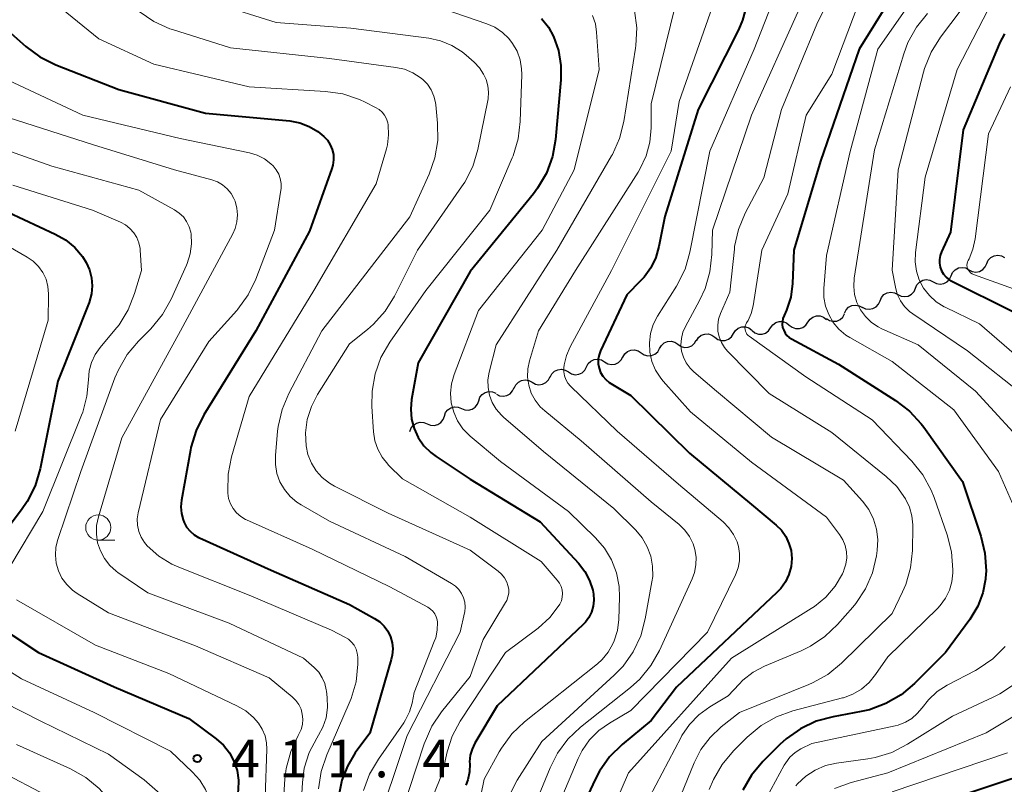
# Model space of a CAD drawing. Units: metres. Extents: x -72000 to -70000, y 22500 to 24000.
# Drawn here: x -71370 to -71272, y 22648 to 22724 of the extents above; entities that cross this region are included whole.
import ezdxf

# ---------------------------------------------------------------- set-up
doc = ezdxf.new("R2010")
doc.units = ezdxf.units.M
for name, color, linetype, lineweight in [('510200_細流', 7, 'Continuous', 30), ('633100_広葉樹林', 7, 'Continuous', 13), ('710100_等高線(計曲線)', 7, 'Continuous', 40), ('710200_等高線(主曲線)', 7, 'Continuous', 13), ('731200_図化機測定による標高点', 7, 'Continuous', 40)]:
    doc.layers.add(name, color=color, linetype=linetype, lineweight=lineweight)
doc.styles.add('Style-WORKING', font='MS Gothic.ttf')

msp = doc.modelspace()

# ---------------------------------------------------------------- linework, layer by layer
at = {"layer": '510200_細流', "linetype": 'Continuous', "lineweight": 30, "flags": 128}
for points in [[(-71273.585, 22699.677), (-71273.433, 22700.011), (-71273.182, 22700.279), (-71272.858, 22700.452), (-71272.496, 22700.512), (-71272.133, 22700.454), (-71271.81, 22700.281)], [(-71275.36, 22699.073), (-71275.036, 22698.9), (-71274.674, 22698.842), (-71274.312, 22698.901), (-71273.987, 22699.075), (-71273.736, 22699.342), (-71273.585, 22699.677)], [(-71278.91, 22697.865), (-71278.586, 22697.692), (-71278.224, 22697.634), (-71277.862, 22697.694), (-71277.537, 22697.867), (-71277.286, 22698.135), (-71277.135, 22698.469)], [(-71277.135, 22698.469), (-71276.983, 22698.804), (-71276.732, 22699.071), (-71276.408, 22699.245), (-71276.046, 22699.304), (-71275.684, 22699.246), (-71275.36, 22699.073)], [(-71280.677, 22697.24), (-71280.531, 22697.577), (-71280.284, 22697.847), (-71279.962, 22698.026), (-71279.601, 22698.091), (-71279.238, 22698.038), (-71278.911, 22697.869)], [(-71284.21, 22695.981), (-71284.063, 22696.318), (-71283.816, 22696.588), (-71283.494, 22696.767), (-71283.133, 22696.832), (-71282.77, 22696.779), (-71282.444, 22696.61)], [(-71282.444, 22696.61), (-71282.117, 22696.442), (-71281.754, 22696.389), (-71281.393, 22696.454), (-71281.071, 22696.632), (-71280.824, 22696.903), (-71280.677, 22697.24)], [(-71287.755, 22694.76), (-71287.592, 22695.089), (-71287.331, 22695.347), (-71287.001, 22695.509), (-71286.637, 22695.556), (-71286.277, 22695.484), (-71285.959, 22695.3)], [(-71285.976, 22695.351), (-71285.65, 22695.183), (-71285.287, 22695.13), (-71284.926, 22695.195), (-71284.604, 22695.373), (-71284.356, 22695.644), (-71284.21, 22695.981)], [(-71289.553, 22694.231), (-71289.246, 22694.029), (-71288.891, 22693.939), (-71288.525, 22693.966), (-71288.186, 22694.11), (-71287.912, 22694.353), (-71287.731, 22694.673)], [(-71295.095, 22693.29), (-71294.886, 22693.592), (-71294.591, 22693.81), (-71294.241, 22693.923), (-71293.874, 22693.917), (-71293.529, 22693.795), (-71293.241, 22693.567)], [(-71293.241, 22693.567), (-71292.953, 22693.339), (-71292.607, 22693.217), (-71292.24, 22693.212), (-71291.89, 22693.325), (-71291.595, 22693.543), (-71291.386, 22693.845)], [(-71291.386, 22693.845), (-71291.178, 22694.147), (-71290.883, 22694.365), (-71290.533, 22694.478), (-71290.166, 22694.472), (-71289.82, 22694.35), (-71289.532, 22694.122)], [(-71302.482, 22692.001), (-71302.286, 22692.312), (-71302, 22692.542), (-71301.655, 22692.669), (-71301.288, 22692.679), (-71300.938, 22692.571), (-71300.641, 22692.355)], [(-71300.641, 22692.355), (-71300.344, 22692.139), (-71299.993, 22692.032), (-71299.626, 22692.041), (-71299.281, 22692.168), (-71298.995, 22692.399), (-71298.799, 22692.709)], [(-71298.799, 22692.709), (-71298.603, 22693.02), (-71298.318, 22693.25), (-71297.973, 22693.377), (-71297.606, 22693.387), (-71297.255, 22693.279), (-71296.958, 22693.063)], [(-71296.949, 22693.013), (-71296.661, 22692.785), (-71296.316, 22692.663), (-71295.949, 22692.657), (-71295.599, 22692.77), (-71295.304, 22692.988), (-71295.095, 22693.29)], [(-71306.15, 22691.226), (-71305.966, 22691.543), (-71305.689, 22691.784), (-71305.348, 22691.924), (-71304.982, 22691.947), (-71304.628, 22691.852), (-71304.323, 22691.647)], [(-71304.323, 22691.647), (-71304.018, 22691.442), (-71303.664, 22691.347), (-71303.298, 22691.37), (-71302.957, 22691.51), (-71302.68, 22691.751), (-71302.496, 22692.068)], [(-71309.804, 22690.383), (-71309.62, 22690.701), (-71309.343, 22690.941), (-71309.003, 22691.081), (-71308.636, 22691.104), (-71308.282, 22691.009), (-71307.977, 22690.805)], [(-71307.977, 22690.805), (-71307.672, 22690.6), (-71307.318, 22690.505), (-71306.952, 22690.528), (-71306.612, 22690.668), (-71306.335, 22690.908), (-71306.15, 22691.226)], [(-71313.423, 22689.402), (-71313.254, 22689.728), (-71312.988, 22689.981), (-71312.655, 22690.137), (-71312.29, 22690.177), (-71311.932, 22690.098), (-71311.618, 22689.908)], [(-71311.618, 22689.908), (-71311.304, 22689.718), (-71310.945, 22689.64), (-71310.58, 22689.68), (-71310.247, 22689.836), (-71309.982, 22690.089), (-71309.812, 22690.414)], [(-71317.034, 22688.39), (-71316.864, 22688.715), (-71316.599, 22688.968), (-71316.266, 22689.124), (-71315.901, 22689.164), (-71315.542, 22689.086), (-71315.228, 22688.896)], [(-71315.228, 22688.896), (-71314.914, 22688.705), (-71314.556, 22688.627), (-71314.191, 22688.667), (-71313.858, 22688.823), (-71313.592, 22689.076), (-71313.423, 22689.402)], [(-71320.62, 22687.297), (-71320.464, 22687.629), (-71320.208, 22687.892), (-71319.881, 22688.06), (-71319.518, 22688.114), (-71319.157, 22688.05), (-71318.836, 22687.872)], [(-71318.836, 22687.872), (-71318.514, 22687.693), (-71318.153, 22687.629), (-71317.79, 22687.683), (-71317.463, 22687.851), (-71317.208, 22688.114), (-71317.051, 22688.446)], [(-71324.148, 22686.029), (-71324.027, 22686.376), (-71323.801, 22686.664), (-71323.494, 22686.867), (-71323.139, 22686.959), (-71322.773, 22686.934), (-71322.434, 22686.791)], [(-71322.396, 22686.697), (-71322.068, 22686.532), (-71321.705, 22686.482), (-71321.344, 22686.551), (-71321.024, 22686.733), (-71320.78, 22687.006), (-71320.637, 22687.344)], [(-71325.861, 22685.267), (-71325.522, 22685.124), (-71325.156, 22685.098), (-71324.801, 22685.191), (-71324.494, 22685.393), (-71324.268, 22685.682), (-71324.148, 22686.029)], [(-71327.574, 22684.504), (-71327.453, 22684.851), (-71327.227, 22685.14), (-71326.92, 22685.342), (-71326.565, 22685.435), (-71326.199, 22685.409), (-71325.861, 22685.267)], [(-71331, 22682.98), (-71330.88, 22683.327), (-71330.654, 22683.616), (-71330.346, 22683.818), (-71329.991, 22683.91), (-71329.625, 22683.885), (-71329.287, 22683.742)], [(-71329.287, 22683.742), (-71328.949, 22683.599), (-71328.583, 22683.574), (-71328.228, 22683.666), (-71327.92, 22683.869), (-71327.694, 22684.157), (-71327.574, 22684.504)]]:
    msp.add_lwpolyline(points, dxfattribs=at)
at = {"layer": '633100_広葉樹林', "linetype": 'Continuous', "lineweight": 13}
msp.add_line((-71362.02, 22672.17), (-71360.353, 22672.17), dxfattribs=at)
msp.add_circle((-71362.02, 22673.42), 1.25, dxfattribs=at)
at = {"layer": '710100_等高線(計曲線)', "linetype": 'Continuous', "lineweight": 40, "flags": 128}
for points, elevation in [([(-71280.07, 22731), (-71286.3, 22721), (-71290.14, 22709.86), (-71292.79, 22701), (-71292.93, 22697.69), (-71293.1, 22696.34), (-71293.51, 22695.04), (-71293.76, 22694.51), (-71293.87, 22694.22), (-71293.93, 22693.93), (-71293.94, 22693.63), (-71293.9, 22693.33), (-71293.8, 22693.04), (-71293.66, 22692.77), (-71293.47, 22692.53), (-71293.25, 22692.33), (-71293.03, 22692.2), (-71288.34, 22689.66), (-71282.67, 22686.07), (-71281.28, 22685.01), (-71280.1, 22683.73), (-71279.86, 22683.4), (-71276.01, 22677.99), (-71274.18, 22672.55), (-71273.77, 22670.86), (-71273.66, 22669.12), (-71273.7, 22668.37), (-71273.71, 22668.29), (-71273.97, 22666.91), (-71274.47, 22665.6)], 370), ([(-71297.43, 22725.57), (-71297.9, 22723.89), (-71298.31, 22722.94), (-71302.3, 22715), (-71305.64, 22704.36), (-71306.21, 22701.38), (-71306.52, 22700.29), (-71307.02, 22699.26), (-71307.68, 22698.34), (-71308, 22698), (-71309.42, 22696.58), (-71312.02, 22691.01), (-71312.17, 22690.59), (-71312.25, 22690.16), (-71312.25, 22689.71), (-71312.17, 22689.28), (-71312.02, 22688.86)], 380), ([(-71317.91, 22724.05), (-71317.22, 22723.19), (-71316.71, 22722.29), (-71316.22, 22720.87), (-71315.97, 22719.4), (-71315.98, 22717.97), (-71316.51, 22712.04), (-71316.82, 22710.33), (-71317.42, 22708.69), (-71318.29, 22707.18), (-71318.71, 22706.63), (-71325, 22698.9), (-71330.19, 22689.81), (-71330.84, 22686.16), (-71330.92, 22685.18), (-71330.84, 22684.21), (-71330.59, 22683.26), (-71330.17, 22682.37), (-71329.61, 22681.56), (-71328.92, 22680.87), (-71328.39, 22680.47), (-71325, 22678.24), (-71318.02, 22673.98), (-71314.22, 22669.87), (-71313.59, 22669.06), (-71313.12, 22668.16), (-71312.81, 22667.19), (-71312.73, 22666.78), (-71312.69, 22666.18), (-71312.76, 22665.58), (-71312.93, 22665.01), (-71313.19, 22664.48), (-71313.54, 22663.99), (-71313.76, 22663.77), (-71322.32, 22655.68), (-71324.54, 22651.95), (-71324.82, 22651.37), (-71324.99, 22650.76), (-71325.06, 22650.12), (-71325.05, 22649.9), (-71325.08, 22649.11), (-71325.25, 22648.33), (-71325.45, 22647.8)], 390), ([(-71371.94, 22723.67), (-71369.22, 22721.27), (-71367.82, 22720.24), (-71366.25, 22719.46), (-71359.98, 22717), (-71351.34, 22714.66), (-71342.96, 22713.87), (-71341.97, 22713.69), (-71341.02, 22713.33), (-71340.15, 22712.82), (-71339.56, 22712.34), (-71339.21, 22711.96), (-71338.93, 22711.51), (-71338.73, 22711.03), (-71338.62, 22710.52), (-71338.6, 22710), (-71338.68, 22709.48), (-71338.77, 22709.14), (-71341, 22702.91), (-71346.32, 22693), (-71351.51, 22684.62), (-71352.29, 22683.06), (-71352.79, 22681.39), (-71352.84, 22681.13), (-71353.74, 22676.15), (-71353.8, 22675.49)], 400), ([(-71271.81, 22722.54), (-71272.29, 22721.69), (-71272.36, 22721.52), (-71275.93, 22713), (-71277.2, 22702.8), (-71278.1, 22700.84), (-71278.23, 22700.48), (-71278.3, 22700.09), (-71278.29, 22699.71), (-71278.22, 22699.33), (-71278.09, 22698.96), (-71277.89, 22698.63), (-71277.64, 22698.34), (-71277.35, 22698.09), (-71277.07, 22697.92), (-71271.05, 22694.95)], 360), ([(-71371, 22704.79), (-71366.3, 22702.62), (-71365.27, 22702.03), (-71364.36, 22701.27), (-71363.59, 22700.37), (-71363.22, 22699.78), (-71362.89, 22699.05), (-71362.69, 22698.26), (-71362.62, 22697.46), (-71362.7, 22696.66), (-71362.94, 22695.81), (-71366.03, 22687.97), (-71367.81, 22679.25), (-71368.31, 22677.58), (-71369.09, 22676.02), (-71369.67, 22675.18), (-71373.29, 22670.44)], 410), ([(-71312.02, 22688.86), (-71311.8, 22688.48), (-71311.51, 22688.14), (-71311.17, 22687.85), (-71311, 22687.74), (-71309, 22686.57), (-71303.18, 22680.82), (-71297, 22675.7), (-71294.55, 22673.66), (-71294.02, 22673.14), (-71293.59, 22672.52), (-71293.27, 22671.84), (-71293.07, 22671.12), (-71293, 22670.35), (-71293.07, 22669.54), (-71293.28, 22668.75), (-71293.63, 22668.02), (-71294.09, 22667.35), (-71294.47, 22666.95), (-71304.48, 22657.52), (-71307, 22654.22), (-71309.89, 22651.82), (-71311.13, 22650.59), (-71312.14, 22649.17), (-71312.56, 22648.35), (-71315.11, 22642.89)], 380), ([(-71353.8, 22675.49), (-71353.74, 22674.83), (-71353.57, 22674.18), (-71353.47, 22673.93), (-71353.22, 22673.46), (-71352.88, 22673.05), (-71352.48, 22672.7), (-71352.03, 22672.42), (-71351.93, 22672.38), (-71344.82, 22669.18), (-71337, 22665.75), (-71334.53, 22664.38), (-71334.01, 22664.03), (-71333.57, 22663.6), (-71333.21, 22663.1), (-71332.94, 22662.55), (-71332.77, 22661.95), (-71332.71, 22661.34), (-71332.75, 22660.72), (-71332.85, 22660.29), (-71335, 22652.97), (-71336.44, 22650.99), (-71337.22, 22649.69), (-71337.77, 22648.27), (-71338.06, 22646.79)], 400), ([(-71274.47, 22665.6), (-71275.26, 22664.28), (-71277.7, 22661), (-71280.78, 22657.9), (-71282.11, 22656.77), (-71283.62, 22655.9), (-71285.26, 22655.29), (-71286.1, 22655.1), (-71288.88, 22654.6), (-71290.56, 22654.14), (-71292.14, 22653.4), (-71293.56, 22652.39), (-71294.17, 22651.83), (-71295.87, 22650.13), (-71296.99, 22648.79), (-71297.86, 22647.28)], 370), ([(-71373.1, 22664.38), (-71367.98, 22661), (-71360.43, 22657.57), (-71353, 22654.42), (-71350.3, 22652.41), (-71349.57, 22651.77), (-71348.97, 22651.01), (-71348.51, 22650.16), (-71348.2, 22649.23), (-71348.06, 22648.27), (-71348.09, 22647.3), (-71348.12, 22647.08), (-71349.39, 22639), (-71350.62, 22627.38), (-71350.14, 22624.32), (-71350.08, 22623.54), (-71350.16, 22622.75), (-71350.38, 22622), (-71350.72, 22621.29), (-71351.23, 22620.6), (-71352.67, 22619), (-71363, 22613.14), (-71373.96, 22607)], 410), ([(-71268.88, 22649.16), (-71277.8, 22646.2)], 360)]:
    msp.add_lwpolyline(points, dxfattribs=dict(at, elevation=elevation))
at = {"layer": '710200_等高線(主曲線)', "linetype": 'Continuous', "lineweight": 13, "flags": 128}
for points, elevation in [([(-71285.64, 22733.45), (-71290.5, 22723.5), (-71294.01, 22715), (-71295.79, 22708.21), (-71297.63, 22704.68), (-71298.3, 22703.07), (-71298.68, 22701.37), (-71298.71, 22701.11), (-71299.17, 22696.83), (-71300.08, 22694.72), (-71300.27, 22694.15), (-71300.36, 22693.56), (-71300.34, 22692.97), (-71300.22, 22692.38), (-71300, 22691.83), (-71299.69, 22691.32), (-71299.39, 22690.96), (-71295.25, 22686.75), (-71289, 22682.89), (-71283.59, 22678.5), (-71282.55, 22677.49), (-71281.68, 22676.28), (-71281.28, 22675.46), (-71281.03, 22674.58), (-71280.94, 22673.68), (-71280.94, 22673.51), (-71280.99, 22671.15), (-71281.17, 22669.42), (-71281.65, 22667.74), (-71281.97, 22667.01), (-71283, 22664.86), (-71288.05, 22659.92), (-71289.4, 22658.81), (-71290.92, 22657.96), (-71291.3, 22657.79), (-71298.21, 22655), (-71300.03, 22653.58), (-71301.13, 22652.54), (-71302.04, 22651.33), (-71302.72, 22650.02), (-71306.39, 22641)], 374), ([(-71293.51, 22729.25), (-71296.75, 22721), (-71301.14, 22710.86), (-71303.13, 22700.81), (-71303.62, 22699.14), (-71304.47, 22697.44), (-71306.35, 22694.45), (-71306.78, 22693.62), (-71307.05, 22692.72), (-71307.17, 22691.79), (-71307.12, 22690.85), (-71306.92, 22689.93), (-71306.55, 22689.06), (-71306.04, 22688.27), (-71305.79, 22687.97), (-71303.06, 22684.94)], 378), ([(-71271.87, 22728.08), (-71276.54, 22719), (-71279.73, 22708.27), (-71280.67, 22700.77), (-71280.71, 22699.84), (-71280.58, 22698.93)], 362), ([(-71281, 22725.93), (-71284.42, 22721), (-71287.17, 22710.83), (-71289.53, 22700.47), (-71289.8, 22697.2), (-71289.79, 22696.31), (-71289.63, 22695.43), (-71289.32, 22694.6), (-71288.87, 22693.82), (-71288.3, 22693.14), (-71287.61, 22692.57), (-71287.21, 22692.32), (-71283, 22689.95), (-71276.88, 22685.12), (-71272.42, 22679), (-71269.85, 22673.17)], 368), ([(-71275, 22726.44), (-71278.19, 22722.2), (-71279.12, 22720.72), (-71279.77, 22719.1), (-71279.88, 22718.71), (-71282.42, 22709), (-71282.99, 22699.01), (-71282.68, 22697.32), (-71282.49, 22696.64), (-71282.18, 22695.99), (-71281.77, 22695.41), (-71281.26, 22694.91), (-71280.94, 22694.67), (-71275.49, 22691), (-71269.64, 22686.36)], 364), ([(-71365.68, 22725.07), (-71361.97, 22722.03), (-71356.49, 22719.51), (-71347, 22717.25), (-71339.39, 22716.81), (-71337.66, 22716.56), (-71336.01, 22716.01), (-71335.45, 22715.75), (-71334.41, 22715.22), (-71334.07, 22715.01), (-71333.77, 22714.74), (-71333.52, 22714.43), (-71333.33, 22714.07), (-71333.2, 22713.69), (-71333.16, 22713.47), (-71333.12, 22712.49), (-71333.24, 22711.5), (-71333.34, 22711.11), (-71334.37, 22707.63), (-71340.56, 22697), (-71347, 22686.47), (-71348.76, 22680.44), (-71349.1, 22678.73), (-71349.13, 22676.99), (-71349.12, 22676.85), (-71349.04, 22676.3), (-71348.86, 22675.78), (-71348.6, 22675.3), (-71348.26, 22674.87), (-71347.84, 22674.51), (-71347.37, 22674.22), (-71347.25, 22674.17), (-71340.72, 22671.28), (-71333, 22667.52), (-71329.21, 22665.48), (-71328.94, 22665.3), (-71328.71, 22665.09), (-71328.53, 22664.83), (-71328.38, 22664.55), (-71328.29, 22664.25), (-71328.26, 22664), (-71328.28, 22663.22), (-71328.43, 22662.46), (-71328.57, 22662.07), (-71330.59, 22657), (-71330.79, 22655.93), (-71331.04, 22655.08), (-71331.43, 22654.28), (-71331.62, 22653.98), (-71334.14, 22650.38), (-71335.02, 22648.87), (-71335.61, 22647.24)], 398), ([(-71350.26, 22725.52), (-71344.32, 22723.68), (-71336.89, 22723.11), (-71329.11, 22722.1), (-71327.94, 22721.85), (-71326.82, 22721.39), (-71325.8, 22720.74), (-71325.4, 22720.42), (-71324.62, 22719.72), (-71324.09, 22719.16), (-71323.66, 22718.51), (-71323.42, 22717.99), (-71323.24, 22717.36), (-71323.17, 22716.72), (-71323.22, 22716.07), (-71323.25, 22715.9), (-71324.25, 22711.02), (-71324.75, 22709.35), (-71325.53, 22707.79), (-71325.85, 22707.31), (-71330.24, 22701), (-71332.54, 22696.43), (-71333.46, 22694.95), (-71334.62, 22693.64), (-71335.23, 22693.11), (-71337, 22691.69), (-71340.19, 22686.67), (-71340.81, 22685.47), (-71341.21, 22684.18), (-71341.39, 22682.83), (-71341.34, 22681.56), (-71341.15, 22680.68), (-71340.81, 22679.83), (-71340.33, 22679.06), (-71339.72, 22678.39), (-71339, 22677.83), (-71338.52, 22677.55), (-71333.16, 22674.84), (-71325, 22671.17), (-71322.21, 22669.07), (-71321.87, 22668.77), (-71321.58, 22668.4), (-71321.36, 22667.99), (-71321.24, 22667.64), (-71321.17, 22667.27), (-71321.17, 22666.89), (-71321.24, 22666.53), (-71321.36, 22666.17), (-71321.48, 22665.97), (-71323.71, 22662.29), (-71325, 22658.61), (-71327.85, 22655.09), (-71328.82, 22653.64), (-71329.57, 22651.91), (-71332.49, 22643)], 394), ([(-71328.64, 22725.36), (-71323.36, 22723.55), (-71322.54, 22723.19), (-71321.79, 22722.68), (-71321.14, 22722.06), (-71320.78, 22721.59), (-71320.33, 22720.81), (-71320.03, 22719.96), (-71319.88, 22719.06), (-71319.87, 22718.48), (-71320.02, 22713.81), (-71320.22, 22712.08), (-71320.73, 22710.41), (-71320.82, 22710.19), (-71323.04, 22705), (-71329.43, 22697), (-71333.01, 22691.86), (-71333.88, 22690.35), (-71334.47, 22688.71), (-71334.77, 22686.99), (-71334.79, 22685.47), (-71334.62, 22682.94), (-71334.48, 22682.05), (-71334.19, 22681.2), (-71333.76, 22680.41)], 392), ([(-71304.6, 22725.3), (-71307, 22715.58), (-71307, 22713.19), (-71307.12, 22711.76), (-71307.49, 22710.39), (-71308.1, 22709.09), (-71308.28, 22708.78), (-71314.52, 22699), (-71318.19, 22693), (-71319.1, 22690), (-71319.27, 22689.2), (-71319.29, 22688.38), (-71319.17, 22687.58), (-71318.92, 22686.8), (-71318.53, 22686.08), (-71318.03, 22685.44), (-71317.58, 22685.02), (-71313.95, 22682.05), (-71307, 22675.99), (-71304.2, 22673.72), (-71303.63, 22673.17), (-71303.16, 22672.52), (-71302.8, 22671.8), (-71302.63, 22671.24), (-71302.51, 22670.47), (-71302.53, 22669.7), (-71302.68, 22668.93), (-71302.9, 22668.33), (-71306.15, 22661.2), (-71307.01, 22659.68), (-71308.11, 22658.33), (-71309.04, 22657.5), (-71314.01, 22653.56), (-71315.28, 22652.37), (-71316.32, 22650.97), (-71317.05, 22649.51), (-71320.21, 22641.79)], 384), ([(-71300.87, 22725.27), (-71304.21, 22715.79), (-71305, 22710.88), (-71310.92, 22699), (-71315.05, 22691.39), (-71315.43, 22690.53), (-71315.65, 22689.61), (-71315.69, 22689.31), (-71315.69, 22688.91), (-71315.62, 22688.52), (-71315.49, 22688.14), (-71315.29, 22687.79), (-71315.03, 22687.48), (-71314.99, 22687.44), (-71310.37, 22683), (-71304.28, 22677.72), (-71299.83, 22673.97), (-71299.25, 22673.4), (-71298.79, 22672.73), (-71298.44, 22671.99), (-71298.3, 22671.53), (-71298.19, 22670.82), (-71298.2, 22670.1), (-71298.33, 22669.4), (-71298.6, 22668.71), (-71301.39, 22663), (-71309, 22655.23), (-71311.14, 22653.97), (-71312.2, 22653.22), (-71313.12, 22652.29), (-71313.86, 22651.22), (-71314.25, 22650.43), (-71317.66, 22642.34)], 382), ([(-71292.25, 22725), (-71297, 22714.44), (-71300.9, 22703), (-71300.95, 22700.57), (-71301.14, 22698.85), (-71301.62, 22697.19), (-71302.17, 22696.01), (-71303.58, 22693.43), (-71303.83, 22692.85), (-71303.98, 22692.23), (-71304.03, 22691.6), (-71303.96, 22690.97), (-71303.78, 22690.36), (-71303.5, 22689.8), (-71303.12, 22689.29), (-71302.75, 22688.92), (-71300.5, 22687), (-71295, 22682.42), (-71287.86, 22678.14), (-71285.96, 22676.04), (-71285.33, 22675.2), (-71284.86, 22674.26), (-71284.55, 22673.26), (-71284.43, 22672.22), (-71284.49, 22671.13), (-71284.57, 22670.61), (-71284.97, 22668.91), (-71285.67, 22667.31), (-71286.63, 22665.86), (-71286.93, 22665.5), (-71288.43, 22663.78), (-71289.69, 22662.58), (-71291.14, 22661.61), (-71292.06, 22661.16), (-71295.72, 22659.61), (-71296.85, 22659.02), (-71297.86, 22658.23), (-71298.24, 22657.84), (-71299.31, 22656.69), (-71301.16, 22655.58), (-71302.24, 22654.79), (-71303.17, 22653.83), (-71303.92, 22652.72), (-71304, 22652.57), (-71309.05, 22643)], 376), ([(-71286.29, 22725.71), (-71289, 22718.53), (-71291.56, 22714.44), (-71293.39, 22706.61), (-71295.98, 22701), (-71296.85, 22695.47), (-71297.04, 22694.72), (-71297.35, 22694.02), (-71297.5, 22693.78), (-71297.58, 22693.63), (-71297.63, 22693.47), (-71297.65, 22693.3), (-71297.64, 22693.13), (-71297.61, 22692.96), (-71297.54, 22692.81), (-71297.45, 22692.66), (-71297.34, 22692.54), (-71297.25, 22692.46), (-71291.6, 22688.4), (-71285, 22684.15), (-71281.04, 22680.03), (-71279.95, 22678.67), (-71279.11, 22677.14), (-71278.82, 22676.41), (-71277.52, 22672.7), (-71277.09, 22671.01), (-71276.96, 22669.2), (-71276.96, 22668.91), (-71277.05, 22668.03), (-71277.3, 22667.18), (-71277.69, 22666.38), (-71278.21, 22665.66), (-71278.5, 22665.36), (-71283.44, 22660.56), (-71284.65, 22658.78), (-71285.29, 22658), (-71286.05, 22657.35), (-71286.91, 22656.84), (-71287.85, 22656.49), (-71287.95, 22656.46), (-71292.89, 22655.17), (-71294.53, 22654.58), (-71296.05, 22653.72), (-71297.44, 22652.56), (-71298.81, 22651.19), (-71299.93, 22649.85), (-71300.8, 22648.34), (-71301.2, 22647.37)], 372), ([(-71357.94, 22724.75), (-71356.49, 22723.77), (-71354.9, 22723.05), (-71354.64, 22722.97), (-71348.86, 22721.14), (-71339, 22720.08), (-71332.39, 22719.2), (-71331.53, 22719.01), (-71330.71, 22718.67), (-71329.97, 22718.2), (-71329.73, 22718), (-71329.26, 22717.52), (-71328.89, 22716.97), (-71328.62, 22716.35), (-71328.46, 22715.71), (-71328.43, 22715.48), (-71328.25, 22713.66), (-71328.23, 22711.92), (-71328.51, 22710.2), (-71329.09, 22708.57), (-71331, 22704.32), (-71339.78, 22693), (-71343.06, 22686.76), (-71343.73, 22685.16), (-71344.12, 22683.46), (-71344.17, 22683.02), (-71344.39, 22680.58), (-71344.39, 22679.69), (-71344.24, 22678.81), (-71343.94, 22677.97), (-71343.49, 22677.2), (-71342.92, 22676.52), (-71342.24, 22675.94), (-71341.84, 22675.69), (-71339, 22674.06), (-71331.46, 22670.54), (-71326.85, 22667.86), (-71326.46, 22667.59), (-71326.13, 22667.25), (-71325.86, 22666.86), (-71325.66, 22666.44), (-71325.54, 22665.98), (-71325.5, 22665.51), (-71325.55, 22665.04), (-71325.57, 22664.93), (-71326, 22663), (-71331.27, 22652.73), (-71334.51, 22643.01)], 396), ([(-71312.82, 22724.35), (-71312.54, 22723.53), (-71312.42, 22722.71), (-71312.18, 22719), (-71314.64, 22709), (-71317.85, 22703), (-71324.18, 22695), (-71326.59, 22688.64), (-71326.85, 22687.73), (-71326.95, 22686.78), (-71326.88, 22685.83), (-71326.64, 22684.9), (-71326.25, 22684.03), (-71325.72, 22683.24), (-71324.99, 22682.5), (-71322, 22680), (-71315.21, 22675), (-71312.53, 22672.41), (-71311.63, 22671.37), (-71310.92, 22670.19), (-71310.43, 22668.9), (-71310.17, 22667.55), (-71310.14, 22666.49), (-71310.21, 22664.28), (-71310.34, 22663.19), (-71310.66, 22662.14), (-71310.79, 22661.84), (-71311.26, 22661.02), (-71311.87, 22660.29), (-71312.33, 22659.87), (-71319.6, 22654.08), (-71320.87, 22652.88), (-71321.9, 22651.48), (-71322.13, 22651.09), (-71323.62, 22648.38), (-71325.94, 22637)], 388), ([(-71308.65, 22724.86), (-71308.42, 22723.13), (-71308.5, 22721.39), (-71308.54, 22721.12), (-71309.71, 22713.83), (-71310.14, 22712.14), (-71310.85, 22710.54), (-71310.94, 22710.39), (-71316.39, 22701)], 386), ([(-71279.5, 22724.57), (-71280.59, 22723.21), (-71281.43, 22721.68), (-71281.85, 22720.56), (-71284.75, 22711), (-71286.22, 22701.78), (-71286.77, 22698.23), (-71286.83, 22697.41), (-71286.74, 22696.59), (-71286.51, 22695.8), (-71286.15, 22695.07), (-71285.66, 22694.4), (-71285.07, 22693.83), (-71284.39, 22693.38), (-71284.04, 22693.2), (-71280.42, 22691.58), (-71274.7, 22687), (-71269.11, 22680.89)], 366), ([(-71371, 22717.93), (-71363.55, 22714.45), (-71353.87, 22712.13), (-71346.98, 22710.69), (-71346.21, 22710.46), (-71345.48, 22710.1), (-71344.84, 22709.61), (-71344.61, 22709.39), (-71344.3, 22709.01), (-71344.06, 22708.59), (-71343.9, 22708.13), (-71343.82, 22707.64), (-71343.82, 22707.15), (-71343.85, 22706.98), (-71344.49, 22703), (-71346.34, 22698.13), (-71347.1, 22696.56), (-71348.12, 22695.14), (-71348.24, 22695.01), (-71351, 22691.92), (-71355.83, 22684.17), (-71358.04, 22674.89), (-71358.13, 22674.27), (-71358.11, 22673.65), (-71357.98, 22673.03), (-71357.75, 22672.45)], 402), ([(-71271.21, 22717.26), (-71273.42, 22712.58), (-71274.74, 22702.13), (-71274.96, 22701.12), (-71275.35, 22700.16), (-71275.44, 22700), (-71275.51, 22699.84), (-71275.55, 22699.68), (-71275.56, 22699.51), (-71275.54, 22699.34), (-71275.49, 22699.18), (-71275.42, 22699.02), (-71275.32, 22698.89), (-71275.2, 22698.77), (-71275.05, 22698.67), (-71274.92, 22698.61), (-71270.92, 22697.16)], 358), ([(-71371, 22714.23), (-71362.49, 22711.51), (-71354.42, 22709), (-71350.71, 22708), (-71350.15, 22707.8), (-71349.64, 22707.5), (-71349.18, 22707.12), (-71348.8, 22706.66), (-71348.51, 22706.15), (-71348.39, 22705.88), (-71348.22, 22705.21), (-71348.16, 22704.53), (-71348.22, 22703.84), (-71348.39, 22703.18), (-71348.63, 22702.65), (-71353.84, 22693), (-71359.66, 22682.34), (-71362.01, 22674.47), (-71362.19, 22673.62), (-71362.21, 22672.76), (-71362.09, 22671.91), (-71361.81, 22671.09), (-71361.4, 22670.33), (-71360.87, 22669.65), (-71360.22, 22669.08), (-71360.06, 22668.96), (-71357.07, 22666.93), (-71349, 22663.89), (-71341.59, 22660.41), (-71340.52, 22659.48), (-71340.08, 22659.02), (-71339.72, 22658.48), (-71339.47, 22657.9), (-71339.32, 22657.28), (-71339.3, 22657.13), (-71339.23, 22656.52), (-71339.2, 22655.5), (-71339.35, 22654.5), (-71339.68, 22653.54), (-71340.09, 22652.76), (-71340.28, 22652.47), (-71341.02, 22651.02), (-71341.51, 22649.47), (-71341.7, 22648.06), (-71342.27, 22639)], 404), ([(-71375, 22712.31), (-71366.63, 22709.37), (-71357.97, 22707), (-71354.43, 22705.03), (-71353.96, 22704.71), (-71353.55, 22704.32)], 406), ([(-71370.52, 22707.48), (-71362.59, 22705), (-71359.8, 22703.8), (-71359.3, 22703.53), (-71358.86, 22703.17), (-71358.48, 22702.75), (-71358.19, 22702.27), (-71357.98, 22701.74), (-71357.86, 22701.19), (-71357.85, 22701), (-71357.73, 22699), (-71358.41, 22696.71), (-71359.04, 22695.08), (-71359.95, 22693.59), (-71360.36, 22693.08), (-71361.82, 22691.34), (-71362.32, 22690.63), (-71362.69, 22689.84), (-71362.92, 22689), (-71363, 22688.12), (-71363.14, 22686.49), (-71363.57, 22684.9), (-71363.68, 22684.61), (-71367.54, 22675), (-71370.82, 22669.52)], 408), ([(-71353.55, 22704.32), (-71353.22, 22703.86), (-71352.97, 22703.35), (-71352.81, 22702.8), (-71352.78, 22702.62), (-71352.74, 22701.63), (-71352.86, 22700.64), (-71353.16, 22699.7), (-71353.24, 22699.51), (-71354.76, 22696.15), (-71355.61, 22694.63), (-71356.8, 22693.2), (-71358.03, 22691.97), (-71359.15, 22690.63), (-71360.02, 22689.12), (-71360.36, 22688.31), (-71363.74, 22679), (-71366.05, 22672.23), (-71366.24, 22671.46), (-71366.29, 22670.66), (-71366.2, 22669.87), (-71365.98, 22669.1), (-71365.63, 22668.38), (-71365.16, 22667.74), (-71364.58, 22667.19), (-71364.11, 22666.86), (-71361, 22664.94), (-71352.34, 22661.66), (-71345, 22658.47), (-71342.72, 22656.58), (-71342.36, 22656.22), (-71342.06, 22655.8), (-71341.84, 22655.34), (-71341.71, 22654.85), (-71341.66, 22654.34), (-71341.7, 22653.83), (-71341.83, 22653.33), (-71342.05, 22652.86), (-71342.13, 22652.73), (-71342.86, 22651.15), (-71343.31, 22649.46), (-71343.44, 22648.39), (-71343.92, 22641)], 406), ([(-71373.78, 22703), (-71369.1, 22700.33), (-71368.49, 22699.91), (-71367.96, 22699.39), (-71367.54, 22698.78), (-71367.22, 22698.12), (-71367.03, 22697.4), (-71366.96, 22696.67), (-71366.96, 22696.57), (-71367, 22694.06), (-71370.3, 22683)], 412), ([(-71316.39, 22701), (-71322.42, 22691.58), (-71323.11, 22688.89), (-71323.23, 22688.13), (-71323.22, 22687.35), (-71323.08, 22686.59), (-71322.81, 22685.86), (-71322.41, 22685.2), (-71321.9, 22684.61), (-71321.68, 22684.41), (-71317.7, 22681), (-71310.7, 22675.3), (-71308.53, 22673.15), (-71307.88, 22672.38), (-71307.37, 22671.51), (-71307.02, 22670.56), (-71306.84, 22669.56), (-71306.83, 22668.55), (-71306.91, 22668), (-71307.57, 22664.32), (-71308.03, 22662.64), (-71308.77, 22661.06), (-71309.78, 22659.64), (-71310.66, 22658.72), (-71317.86, 22652.14), (-71320.32, 22648.29), (-71321.13, 22646.74)], 386), ([(-71280.58, 22698.93), (-71280.3, 22698.05), (-71279.87, 22697.23), (-71279.3, 22696.5), (-71278.61, 22695.88), (-71277.83, 22695.39), (-71277.73, 22695.34), (-71274.32, 22693.68), (-71268.9, 22689)], 362), ([(-71303.06, 22684.94), (-71297, 22679.92), (-71289.54, 22674.46), (-71288.23, 22672.73), (-71287.9, 22672.2), (-71287.67, 22671.62), (-71287.54, 22671.01), (-71287.52, 22670.39), (-71287.6, 22669.77), (-71287.8, 22669.17), (-71287.86, 22669.04), (-71287.96, 22668.81), (-71288.69, 22667.58), (-71289.61, 22666.48), (-71290.72, 22665.57), (-71291.06, 22665.35), (-71299, 22660.41), (-71309.26, 22649), (-71312.45, 22641.55)], 378), ([(-71333.76, 22680.41), (-71333.19, 22679.71), (-71333.12, 22679.63), (-71331.74, 22678.26), (-71325, 22674.44), (-71317.95, 22670.05), (-71316.33, 22668.18), (-71316.11, 22667.89), (-71315.95, 22667.56), (-71315.85, 22667.22), (-71315.81, 22666.85), (-71315.84, 22666.49), (-71315.92, 22666.14), (-71316.07, 22665.81), (-71316.15, 22665.68), (-71317.09, 22664.46), (-71318.25, 22663.42), (-71321.47, 22661), (-71325.99, 22654.14), (-71326.78, 22652.67), (-71327.3, 22651.09), (-71327.37, 22650.8), (-71327.74, 22649), (-71329.69, 22644.31)], 392), ([(-71357.75, 22672.45), (-71357.42, 22671.92), (-71357.15, 22671.59), (-71356, 22670.58), (-71354.7, 22669.78), (-71354.01, 22669.47), (-71347, 22666.7), (-71338.8, 22663.2), (-71337.48, 22662.52), (-71337.12, 22662.3), (-71336.81, 22662.02), (-71336.56, 22661.7), (-71336.36, 22661.33), (-71336.24, 22660.93), (-71336.18, 22660.52), (-71336.18, 22660.36), (-71336.18, 22659.81), (-71336.36, 22658.07), (-71336.84, 22656.4), (-71337.03, 22655.93), (-71339.28, 22650.8), (-71339.84, 22649.15), (-71340.11, 22647.43)], 402), ([(-71370.15, 22666.24), (-71362.29, 22661.71), (-71355, 22658.9), (-71348.21, 22655.69), (-71347.34, 22655.18), (-71346.56, 22654.52), (-71346.06, 22653.94), (-71345.69, 22653.35), (-71345.42, 22652.7), (-71345.28, 22652.01), (-71345.25, 22651.38), (-71345.42, 22646.58), (-71347.94, 22635), (-71348.44, 22631.58), (-71348.54, 22629.84), (-71348.34, 22628.11), (-71347.89, 22626.57), (-71346.93, 22624.03)], 408), ([(-71375.97, 22662.33), (-71369.65, 22658.35), (-71362.44, 22655), (-71354.84, 22651.16), (-71352.64, 22649.08), (-71351.92, 22648.27), (-71351.36, 22647.34), (-71350.96, 22646.33), (-71350.74, 22645.26), (-71350.71, 22644.17), (-71350.73, 22643.99), (-71351.4, 22636.6), (-71352.45, 22627), (-71352.72, 22625.49), (-71352.91, 22624.83), (-71353.2, 22624.22), (-71353.59, 22623.66), (-71354.08, 22623.18), (-71354.22, 22623.07), (-71361, 22617.94), (-71372.61, 22611)], 412), ([(-71271.74, 22661.57), (-71272.99, 22660.35), (-71274.43, 22659.36), (-71274.71, 22659.21), (-71277.53, 22657.73), (-71278.53, 22657.1), (-71279.4, 22656.29), (-71280.03, 22655.49), (-71280.5, 22654.91), (-71281.06, 22654.42), (-71281.69, 22654.04), (-71282.39, 22653.77), (-71282.7, 22653.69), (-71291, 22651.94), (-71292.08, 22651.39), (-71292.66, 22651.03), (-71293.17, 22650.57), (-71293.59, 22650.02), (-71293.75, 22649.76), (-71296.33, 22645)], 368), ([(-71375, 22657.83), (-71367.8, 22654.2), (-71361, 22650.88), (-71357.44, 22648.31), (-71356.13, 22647.17), (-71355.03, 22645.81), (-71354.56, 22645.05), (-71354.46, 22644.86), (-71353.89, 22643.6), (-71353.56, 22642.25), (-71353.46, 22640.86), (-71353.49, 22640.29), (-71354.06, 22633.94), (-71354.86, 22630.45), (-71355.4, 22628.79), (-71356.22, 22627.25), (-71357.29, 22625.88), (-71358.44, 22624.82), (-71367, 22618.11), (-71373.06, 22612.94)], 414), ([(-71270.84, 22657.85), (-71272.28, 22656.87), (-71272.95, 22656.53), (-71277, 22654.66), (-71281.48, 22651.85), (-71283.03, 22651.05), (-71284.7, 22650.54), (-71285.42, 22650.41), (-71288.54, 22649.98), (-71289.63, 22649.73), (-71290.66, 22649.29), (-71291.6, 22648.68), (-71292.42, 22647.92), (-71292.59, 22647.73)], 366), ([(-71267.07, 22656.93), (-71273.63, 22653), (-71283.43, 22649), (-71287.09, 22648.04), (-71288.73, 22647.45)], 364), ([(-71370.17, 22651.83), (-71364.79, 22649.4), (-71363.27, 22648.55), (-71361.92, 22647.44), (-71361.65, 22647.17), (-71358.98, 22644.34), (-71357.89, 22642.98), (-71357.06, 22641.44), (-71356.68, 22640.39), (-71356.61, 22640.18), (-71356.25, 22638.47), (-71356.18, 22636.73), (-71356.27, 22635.84), (-71356.58, 22633.66), (-71356.98, 22631.97), (-71357.66, 22630.36), (-71358.61, 22628.9), (-71358.94, 22628.5)], 416), ([(-71271.51, 22651), (-71283, 22647.11)], 362), ([(-71373, 22649.81), (-71365.92, 22646.08), (-71360.57, 22641), (-71359.95, 22639.83), (-71359.69, 22639.21), (-71359.54, 22638.54), (-71359.5, 22637.87), (-71359.56, 22637.36), (-71360.11, 22634.07), (-71360.55, 22632.39), (-71361.27, 22630.8), (-71362.26, 22629.36), (-71362.8, 22628.77), (-71371, 22620.32)], 418)]:
    msp.add_lwpolyline(points, dxfattribs=dict(at, elevation=elevation))
at = {"layer": '731200_図化機測定による標高点', "linetype": 'Continuous', "lineweight": 40}
msp.add_circle((-71352.16, 22650.44, 411.4), 0.375, dxfattribs=at)

# ---------------------------------------------------------------- texts
at = {"layer": '731200_図化機測定による標高点', "linetype": 'Continuous', "lineweight": 40, "style": 'Style-WORKING'}
for s, p in [('4', (-71348.78, 22648.57, -9.999)), ('1', (-71344.03, 22648.57, -9.999)), ('1', (-71339.28, 22648.57, -9.999)), ('4', (-71329.78, 22648.57, -9.999)), ('.', (-71334.53, 22648.57, -9.999))]:
    msp.add_text(s, height=3.75, dxfattribs=at).set_placement(p)

doc.saveas('drawing.dxf')
